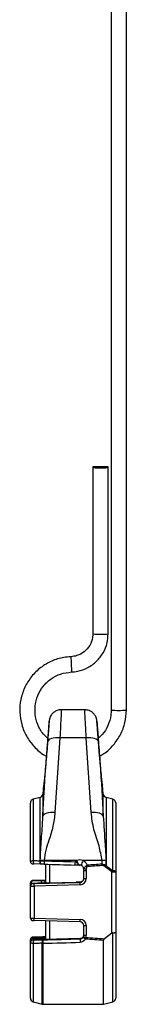
# Paper-space layout 'Sheet2' of a CAD drawing. Units: inches. Extents: x 0.5 to 16.5, y 0.3 to 10.8.
# Drawn here: x 5.7 to 5.8, y 3.1 to 3.9 of the extents above; entities that cross this region are included whole.
import ezdxf

# ---------------------------------------------------------------- set-up
doc = ezdxf.new("R2010")
doc.units = ezdxf.units.IN
doc.header["$MEASUREMENT"] = 0

psp = doc.layouts.new('Sheet2')

# ---------------------------------------------------------------- linework, layer by layer
at = {"color": 7, "linetype": 'Continuous', "lineweight": 25}
for p, q in [((5.81377, 4.05599), (5.81377, 3.36282)), ((5.82627, 3.36282), (5.82627, 4.05599)), ((5.79877, 3.56196), (5.79877, 3.56145)), ((5.79877, 3.56145), (5.79877, 3.42524)), ((5.81127, 3.56145), (5.81127, 3.56196)), ((5.81127, 3.42524), (5.81127, 3.56145)), ((5.79215, 3.3631), (5.77289, 3.3631)), ((5.76293, 3.35367), (5.76268, 3.35085)), ((5.80236, 3.35084), (5.80212, 3.35357)), ((5.80212, 3.35356), (5.80212, 3.35357)), ((5.77169, 3.34004), (5.76768, 3.27902)), ((5.79336, 3.34004), (5.77169, 3.34004)), ((5.79737, 3.27902), (5.79336, 3.34004)), ((5.75835, 3.30127), (5.75771, 3.29404)), ((5.80733, 3.29404), (5.80668, 3.30156)), ((5.75541, 3.2913), (5.74984, 3.2898)), ((5.81521, 3.2898), (5.80964, 3.2913)), ((5.74752, 3.23888), (5.74752, 3.28679)), ((5.81752, 3.28679), (5.81752, 3.23036)), ((5.75588, 3.23667), (5.75031, 3.23684)), ((5.75541, 3.23941), (5.75559, 3.23939)), ((5.75559, 3.23939), (5.75559, 3.2394)), ((5.75559, 3.23939), (5.75875, 3.23935)), ((5.75617, 3.23666), (5.75588, 3.23667)), ((5.7587, 3.23659), (5.75617, 3.23666)), ((5.78556, 3.2396), (5.75875, 3.2396)), ((5.75875, 3.2396), (5.75875, 3.23935)), ((5.76028, 3.22141), (5.76028, 3.23654)), ((5.76328, 3.23647), (5.76328, 3.22147)), ((5.8063, 3.2396), (5.79073, 3.2396)), ((5.8063, 3.23664), (5.8063, 3.2396)), ((5.80891, 3.23439), (5.80855, 3.23466)), ((5.81448, 3.2303), (5.80891, 3.23439)), ((5.80946, 3.2394), (5.80946, 3.23573)), ((5.80946, 3.23573), (5.80964, 3.23546)), ((5.79127, 3.23147), (5.79151, 3.23305)), ((5.79127, 3.23147), (5.79127, 3.23267)), ((5.79127, 3.22486), (5.79127, 3.23147)), ((5.79341, 3.23278), (5.79333, 3.23144)), ((5.79333, 3.23144), (5.79333, 3.22483)), ((5.81448, 3.18008), (5.81448, 3.2303)), ((5.81752, 3.23036), (5.81752, 3.18092)), ((5.74752, 3.2211), (5.74752, 3.22123)), ((5.74752, 3.21873), (5.74752, 3.2211)), ((5.74752, 3.21873), (5.74752, 3.21886)), ((5.74752, 3.19249), (5.74752, 3.21873)), ((5.75063, 3.22328), (5.74947, 3.22323)), ((5.74947, 3.22323), (5.74947, 3.2231)), ((5.74947, 3.2231), (5.75777, 3.22316)), ((5.75769, 3.22123), (5.74947, 3.22086)), ((5.74947, 3.22086), (5.74947, 3.22072)), ((5.74947, 3.22072), (5.75063, 3.22074)), ((5.76028, 3.22353), (5.75063, 3.22328)), ((5.75063, 3.22074), (5.78823, 3.22174)), ((5.78834, 3.21971), (5.75073, 3.21871)), ((5.75073, 3.21871), (5.75073, 3.19241)), ((5.75819, 3.22115), (5.75769, 3.22123)), ((5.75777, 3.22316), (5.75824, 3.22326)), ((5.76199, 3.22121), (5.78501, 3.22183)), ((5.78823, 3.22174), (5.78823, 3.22187)), ((5.78823, 3.18948), (5.75063, 3.19044)), ((5.75073, 3.19241), (5.78834, 3.19144)), ((5.76028, 3.17571), (5.76028, 3.1902)), ((5.76328, 3.19012), (5.76328, 3.1744)), ((5.79127, 3.17855), (5.79127, 3.18635)), ((5.79333, 3.18632), (5.79333, 3.17852)), ((5.75773, 3.17711), (5.75031, 3.17688)), ((5.76028, 3.17718), (5.75773, 3.17711)), ((5.79081, 3.17713), (5.79035, 3.17656)), ((5.81448, 3.18008), (5.80831, 3.17555)), ((5.81752, 3.18092), (5.81752, 3.12694)), ((5.74752, 3.1747), (5.74752, 3.17484)), ((5.74752, 3.17264), (5.74752, 3.1747)), ((5.74752, 3.1725), (5.74752, 3.17264)), ((5.74752, 3.12694), (5.74752, 3.1725)), ((5.74947, 3.17684), (5.74947, 3.1767)), ((5.78823, 3.17566), (5.74947, 3.17464)), ((5.74947, 3.17464), (5.74947, 3.17449)), ((5.75031, 3.1745), (5.75773, 3.17465)), ((5.78823, 3.17545), (5.78823, 3.17566)), ((5.79271, 3.17549), (5.79294, 3.17658)), ((5.80752, 3.12186), (5.80752, 3.17445)), ((5.74984, 3.12392), (5.75727, 3.12193)), ((5.75779, 3.12186), (5.80752, 3.12186)), ((5.80752, 3.12186), (5.81521, 3.12392))]:
    psp.add_line(p, q, dxfattribs=at)
at = {"color": 8, "linetype": 'Continuous', "lineweight": 25}
for p, q in [((5.76269, 3.35085), (5.76268, 3.3507)), ((5.76293, 3.35354), (5.76293, 3.35367)), ((5.80667, 3.30156), (5.80669, 3.30131)), ((5.75541, 3.23941), (5.75541, 3.2913)), ((5.75771, 3.29404), (5.75771, 3.27585)), ((5.80733, 3.27585), (5.80733, 3.29404)), ((5.80964, 3.2913), (5.80964, 3.23546)), ((5.74984, 3.2898), (5.74984, 3.2396)), ((5.81521, 3.23124), (5.81521, 3.2898)), ((5.74939, 3.22084), (5.74801, 3.22084)), ((5.75806, 3.22121), (5.75769, 3.22123)), ((5.81521, 3.12392), (5.81521, 3.18039)), ((5.74947, 3.1767), (5.76028, 3.17698)), ((5.76028, 3.17587), (5.74947, 3.17559)), ((5.74984, 3.17168), (5.74984, 3.12392)), ((5.75727, 3.12193), (5.75727, 3.17186)), ((5.75779, 3.17183), (5.75779, 3.12186))]:
    psp.add_line(p, q, dxfattribs=at)
at = {"color": 7, "linetype": 'Continuous', "lineweight": 25, "flags": 128}
for points in [[(5.80502, 3.56216), (5.80263, 3.56215), (5.8006, 3.56211), (5.79925, 3.56204), (5.79877, 3.56196), (5.79925, 3.56189), (5.8006, 3.56182), (5.80263, 3.56178), (5.80502, 3.56176), (5.80742, 3.56178), (5.80944, 3.56182), (5.8108, 3.56189), (5.81127, 3.56196), (5.8108, 3.56204), (5.80944, 3.56211), (5.80742, 3.56215), (5.80502, 3.56216)], [(5.79877, 3.56145), (5.79925, 3.56137), (5.8006, 3.5613), (5.80263, 3.56126), (5.80502, 3.56124), (5.80742, 3.56126), (5.80944, 3.5613), (5.8108, 3.56137), (5.81127, 3.56145), (5.8108, 3.56152), (5.80944, 3.56159), (5.80742, 3.56163), (5.80502, 3.56165), (5.80263, 3.56163), (5.8006, 3.56159), (5.79925, 3.56152), (5.79877, 3.56145)], [(5.77169, 3.34004), (5.7698, 3.3401), (5.76799, 3.34001), (5.7663, 3.33979), (5.76481, 3.33944), (5.76357, 3.33897), (5.76262, 3.3384), (5.762, 3.33775), (5.76173, 3.33704)], [(5.80332, 3.33704), (5.80305, 3.33775), (5.80243, 3.3384), (5.80148, 3.33897), (5.80023, 3.33944), (5.79874, 3.33979), (5.79706, 3.34001), (5.79524, 3.3401), (5.79336, 3.34004)], [(5.76768, 3.27902), (5.76582, 3.27902), (5.76403, 3.2789), (5.76236, 3.27864), (5.76088, 3.27826), (5.75964, 3.27777), (5.75868, 3.2772), (5.75803, 3.27655), (5.75771, 3.27585)], [(5.80733, 3.27585), (5.80702, 3.27655), (5.80637, 3.2772), (5.80541, 3.27777), (5.80416, 3.27826), (5.80268, 3.27864), (5.80102, 3.2789), (5.79923, 3.27902), (5.79737, 3.27902)], [(5.79309, 3.23512), (5.79317, 3.23506), (5.79326, 3.23501), (5.79335, 3.23495), (5.79345, 3.23488), (5.79354, 3.23482), (5.79363, 3.23476), (5.79373, 3.2347), (5.79382, 3.23463)]]:
    psp.add_lwpolyline(points, dxfattribs=at)
at = {"color": 8, "linetype": 'Continuous', "lineweight": 25, "flags": 128}
psp.add_lwpolyline([(5.78077, 3.40703), (5.78077, 3.40703), (5.78077, 3.40702)], dxfattribs=at)
at = {"color": 8, "linetype": 'Continuous', "lineweight": 25}
for centre, radius, start, end in [((5.80502, 3.50298), 0.078, 265.40378, 274.59622), ((7.47129, 3.4679), 1.69163, 182.07967, 182.50305), ((5.82002, 3.44056), 0.078, 265.40378, 274.59622), ((5.75813, 3.22134), 0.00185, 101.26019, 185.44386), ((5.74952, 3.17249), 0.002, 91.49883, 135.96327), ((5.74952, 3.17484), 0.002, 91.49917, 134.50604)]:
    psp.add_arc(centre, radius, start, end, dxfattribs=at)
at = {"color": 7, "linetype": 'Continuous', "lineweight": 25}
for centre, radius, start, end in [((5.7546, 3.29431), 0.00313, 285, 355), ((5.81045, 3.29431), 0.00313, 185, 255), ((5.75065, 3.28679), 0.00312, 105, 180), ((5.8144, 3.28679), 0.00312, 0, 75), ((5.75263, 3.23866), 0.00295, 161.22121, 217.90543), ((5.7582, 3.23847), 0.00294, 161.3907, 217.85806), ((5.758, 3.23848), 0.00258, 159.28483, 224.6985), ((5.75872, 3.21465), 0.02496, 89.93676, 97.21228), ((5.82598, 3.23669), 0.06729, 177.73779, 180.09153), ((5.8526, 3.23599), 0.06851, 177.75917, 180.05741), ((5.77089, 3.2317), 0.01667, 18.37683, 28.31394), ((5.78557, 3.23696), 0.00114, 288.16358, 359.49181), ((5.7964, 3.23556), 0.00696, 144.50887, 180.0628), ((5.80633, 3.21465), 0.02496, 82.78772, 90.06324), ((5.68838, 3.22764), 0.11826, 3.80822, 4.36442), ((5.73819, 3.29553), 0.09303, 319.14004, 320.00034), ((5.73182, 3.28741), 0.09357, 325.47701, 326.27055), ((5.79177, 3.23262), 0.000502, 121.56393, 174.08815), ((5.7928, 3.26354), 0.0321, 267.26705, 270.93149), ((5.80377, 3.31172), 0.07962, 261.14086, 262.52282), ((5.73953, 3.28916), 0.0953, 321.85611, 322.56948), ((5.81523, 3.27705), 0.04675, 269.08386, 272.81442), ((5.81558, 3.22875), 0.00252, 39.58838, 98.49081), ((5.74952, 3.22123), 0.002, 91.49614, 179.9964), ((5.74952, 3.2211), 0.002, 91.49614, 179.9964), ((5.74801, 3.22141), 0.000576, 212.91662, 270.25759), ((5.74952, 3.21886), 0.002, 91.49614, 179.9964), ((5.74952, 3.21873), 0.002, 91.49614, 179.9964), ((5.74986, 3.22125), 0.00189, 101.80895, 192.46854), ((5.73008, 3.21866), 0.02065, 0.12803, 5.77355), ((5.75775, 3.21923), 0.002, 80.75673, 92.60782), ((5.75781, 3.22116), 0.002, 358.83785, 91.30039), ((5.75829, 3.22126), 0.002, 4.39201, 91.30474), ((5.76768, 3.21966), 0.02065, 0.12803, 5.77355), ((5.7928, 3.25693), 0.0321, 267.26705, 270.93149), ((5.74952, 3.19249), 0.002, 180.00102, 233.5621), ((5.73297, 3.19237), 0.01776, 353.7745, 0.13063), ((5.77057, 3.1914), 0.01776, 353.7745, 0.13063), ((5.7928, 3.21842), 0.0321, 267.26705, 270.93149), ((5.79323, 3.17783), 0.0024, 196.88923, 257.60993), ((5.83225, 3.27403), 0.10508, 246.91029, 248.03395), ((5.7928, 3.21061), 0.0321, 267.26705, 270.93149), ((5.74952, 3.1747), 0.002, 91.49614, 179.9964), ((5.74952, 3.17484), 0.002, 134.50606, 179.9992), ((5.7491, 3.17384), 0.0018, 78.03332, 151.26746), ((5.74952, 3.17264), 0.002, 91.49614, 179.9964), ((5.74952, 3.1725), 0.002, 135.96303, 179.99939), ((5.76361, 3.17615), 0.01415, 177.76207, 182.23793), ((5.75283, 3.17263), 0.00314, 143.55315, 197.69932), ((5.76025, 3.1728), 0.00313, 143.62938, 197.46941), ((5.75778, 3.17656), 0.00473, 263.75327, 270.0353), ((5.8254, 3.1745), 0.06766, 179.86664, 182.25804), ((5.85728, 3.17533), 0.06905, 179.90583, 182.23332), ((5.75065, 3.12694), 0.00313, 180, 255), ((5.75779, 3.12386), 0.002, 255, 270), ((5.8144, 3.12694), 0.00313, 285, 0)]:
    psp.add_arc(centre, radius, start, end, dxfattribs=at)
for centre, major_axis, ratio, start_param, end_param in [((7.01726, 3.20486), (3.16964, -0.08299), 0.000422, 4.304079, 4.31279), ((7.01732, 3.20686), (3.16964, -0.08499), 0.000432, 4.30408, 4.312791), ((5.78815, 3.23387), (0, 0.00629), 0.993134, 5.85659, 6.70978), ((5.78815, 3.23267), (0, 0.00317), 0.986235, 5.85659, 6.257005), ((8.71691, 3.20681), (3.12668, 0.00132), 0.026183, 2.767571, 2.778722), ((8.71683, 3.20686), (3.12668, 0.00137), 0.027182, 2.76757, 2.778432), ((5.75065, 3.21876), (0.00312, 0.00003), 0.016138, 3.141441, 4.738417), ((5.78815, 3.22486), (0.00241, 0.002), 0.999295, 4.046219, 5.590835), ((5.7882, 3.22483), (0.00412, 0.00304), 0.999558, 4.10275, 5.647366), ((5.75065, 3.19246), (0.00312, -0.00003), 0.016138, 3.141745, 4.738721), ((5.78815, 3.18635), (0.00241, 0.002), 0.999295, 5.590835, 7.135452), ((5.7882, 3.18632), (0.00412, 0.00304), 0.999558, 5.647366, 7.191982), ((5.78815, 3.17855), (0.00241, 0.002), 0.999295, 5.202477, 5.590835), ((5.7882, 3.17852), (0.00412, 0.00304), 0.999558, 5.259008, 5.647366), ((7.01726, 3.20886), (3.16964, 0.08299), 0.000422, 4.303726, 4.314187), ((7.01732, 3.20686), (3.16964, 0.08499), 0.000432, 4.303725, 4.314186), ((8.71683, 3.20686), (3.12668, 0.00137), 0.027182, 3.503514, 3.516663), ((8.71691, 3.20681), (3.12668, 0.00132), 0.026183, 3.503649, 3.51728)]:
    psp.add_ellipse(centre, major_axis=major_axis, ratio=ratio, start_param=start_param, end_param=end_param, dxfattribs=at)
for points, knots in [([(5.79877, 3.42524), (5.79872, 3.42421), (5.79856, 3.42093), (5.79656, 3.41556), (5.79203, 3.41032), (5.7864, 3.40719), (5.78245, 3.40672), (5.78077, 3.40651)], [0, 0, 0, 0, 0.107315, 0.345324, 0.58437, 0.823401, 1, 1, 1, 1]), ([(5.78127, 3.39402), (5.78297, 3.39418), (5.7876, 3.39459), (5.79482, 3.39727), (5.80206, 3.40249), (5.8075, 3.40955), (5.81073, 3.41739), (5.8111, 3.42279), (5.81127, 3.42524)], [0, 0, 0, 0, 0.107131, 0.2915791, 0.4764325, 0.661284, 0.8461283, 1, 1, 1, 1]), ([(5.78077, 3.40651), (5.77882, 3.40636), (5.7734, 3.40592), (5.76479, 3.40323), (5.75573, 3.39792), (5.74818, 3.39057), (5.74258, 3.38166), (5.73925, 3.37167), (5.73838, 3.36118), (5.74003, 3.35079), (5.74407, 3.34104), (5.75039, 3.33271), (5.75616, 3.3273), (5.76, 3.32549), (5.7607, 3.32517)], [0, 0, 0, 0, 0.052197, 0.1448, 0.237553, 0.330305, 0.423055, 0.515803, 0.608548, 0.701292, 0.794035, 0.886779, 0.979524, 1, 1, 1, 1]), ([(5.76188, 3.33975), (5.76107, 3.34037), (5.75792, 3.34278), (5.75422, 3.34883), (5.75133, 3.35721), (5.75103, 3.36616), (5.75321, 3.37481), (5.75773, 3.38252), (5.76422, 3.38862), (5.77226, 3.39289), (5.77823, 3.39364), (5.78127, 3.39402)], [0, 0, 0, 0, 0.041259, 0.160572, 0.279892, 0.399219, 0.51855, 0.637881, 0.757207, 0.876528, 1, 1, 1, 1]), ([(5.77289, 3.36293), (5.77226, 3.36296), (5.77058, 3.36304), (5.76815, 3.36202), (5.76601, 3.36046), (5.76459, 3.35875), (5.76373, 3.35715), (5.76327, 3.35582), (5.76308, 3.3549), (5.76301, 3.35441), (5.76298, 3.35421), (5.76297, 3.35408), (5.76295, 3.35393), (5.76295, 3.35386), (5.76294, 3.35375), (5.76294, 3.35371)], [0, 0, 0, 0, 0.110155, 0.295394, 0.447274, 0.575717, 0.682214, 0.765849, 0.823968, 0.846656, 0.861705, 0.878146, 0.90567, 0.973407, 1, 1, 1, 1]), ([(5.80212, 3.35356), (5.80212, 3.35361), (5.8021, 3.35387), (5.8021, 3.35386), (5.80207, 3.35416), (5.80204, 3.3544), (5.80195, 3.35501), (5.80171, 3.35609), (5.80107, 3.3577), (5.79977, 3.35975), (5.79746, 3.36174), (5.7947, 3.363), (5.79286, 3.36295), (5.79217, 3.36293)], [0, 0, 0, 0, 0.02912, 0.149648, 0.175232, 0.192276, 0.21458, 0.287503, 0.375274, 0.507078, 0.691761, 0.884148, 1, 1, 1, 1]), ([(5.81377, 3.36282), (5.81372, 3.36142), (5.81355, 3.35709), (5.81141, 3.35006), (5.80771, 3.34353), (5.8043, 3.34072), (5.80316, 3.33979)], [0, 0, 0, 0, 0.160115, 0.4959, 0.832541, 1, 1, 1, 1]), ([(5.80434, 3.32525), (5.80553, 3.32586), (5.80983, 3.32804), (5.81585, 3.33398), (5.82178, 3.34259), (5.82556, 3.35245), (5.82604, 3.35938), (5.82627, 3.36282)], [0, 0, 0, 0, 0.0876192, 0.3163521, 0.5450803, 0.7738026, 1, 1, 1, 1]), ([(5.76268, 3.3507), (5.76268, 3.3507), (5.76269, 3.35068), (5.76249, 3.34791), (5.7621, 3.34257), (5.76153, 3.3351), (5.76084, 3.32667), (5.7601, 3.31821), (5.75949, 3.31186), (5.75918, 3.30886), (5.75908, 3.30787)], [0, 0, 0, 0, 0.026314, 0.176063, 0.326129, 0.476447, 0.626831, 0.776994, 0.926656, 1, 1, 1, 1]), ([(5.76173, 3.33704), (5.76191, 3.33947), (5.76231, 3.34465), (5.76272, 3.35034), (5.76294, 3.35359), (5.76293, 3.35355), (5.76293, 3.35354)], [0, 0, 0, 0, 0.264551, 0.564503, 0.86457, 1, 1, 1, 1]), ([(5.76269, 3.35087), (5.76269, 3.35087), (5.76269, 3.35088), (5.76269, 3.35077), (5.76268, 3.3507)], [0, 0, 0, 0, 0.3533379, 1, 1, 1, 1]), ([(5.8022, 3.35231), (5.80223, 3.35182), (5.80232, 3.35047), (5.8027, 3.34519), (5.80311, 3.33975), (5.80332, 3.33704)], [0, 0, 0, 0, 0.222292, 0.611469, 1, 1, 1, 1]), ([(5.80589, 3.30868), (5.80578, 3.30968), (5.80549, 3.31261), (5.80492, 3.31863), (5.80423, 3.32647), (5.80358, 3.33433), (5.80304, 3.34137), (5.80263, 3.34691), (5.80243, 3.34977), (5.80236, 3.35076), (5.80235, 3.35085), (5.80235, 3.35087)], [0, 0, 0, 0, 0.071053, 0.208362, 0.346676, 0.485091, 0.623548, 0.76198, 0.900296, 0.96938, 1, 1, 1, 1]), ([(5.75771, 3.27585), (5.75803, 3.28199), (5.75908, 3.30239), (5.76064, 3.32278), (5.76173, 3.33704)], [0, 0, 0, 0, 0.300595, 1, 1, 1, 1]), ([(5.80332, 3.33704), (5.80379, 3.33091), (5.80537, 3.31053), (5.80653, 3.29012), (5.80733, 3.27585)], [0, 0, 0, 0, 0.300592, 1, 1, 1, 1]), ([(5.75908, 3.30787), (5.75899, 3.30696), (5.7587, 3.30426), (5.75841, 3.30168), (5.75839, 3.30157), (5.75838, 3.30153)], [0, 0, 0, 0, 0.247577, 0.734407, 1, 1, 1, 1]), ([(5.80662, 3.30189), (5.80656, 3.30235), (5.80645, 3.30334), (5.80613, 3.30633), (5.80596, 3.30796)], [0, 0, 0, 0, 0.455764, 1, 1, 1, 1]), ([(5.80666, 3.30152), (5.80666, 3.30152), (5.80666, 3.30152), (5.80664, 3.30174), (5.80662, 3.30189)], [0, 0, 0, 0, 0.278833, 1, 1, 1, 1]), ([(5.75559, 3.2394), (5.75586, 3.24543), (5.75627, 3.25463), (5.75734, 3.26658), (5.75758, 3.2725), (5.75771, 3.27585)], [0, 0, 0, 0, 0.452245, 0.690314, 1, 1, 1, 1]), ([(5.76768, 3.27902), (5.76723, 3.2752), (5.76632, 3.26749), (5.76315, 3.25729), (5.75985, 3.24814), (5.75912, 3.24246), (5.75875, 3.2396)], [0, 0, 0, 0, 0.284995, 0.575463, 0.786743, 1, 1, 1, 1]), ([(5.8063, 3.2396), (5.8056, 3.24361), (5.80411, 3.25225), (5.79911, 3.26496), (5.79795, 3.27432), (5.79737, 3.27902)], [0, 0, 0, 0, 0.301818, 0.649408, 1, 1, 1, 1]), ([(5.80733, 3.27585), (5.8078, 3.26835), (5.80837, 3.25907), (5.80933, 3.24609), (5.80942, 3.24167), (5.80946, 3.2394)], [0, 0, 0, 0, 0.672838, 0.831815, 1, 1, 1, 1]), ([(5.74752, 3.23888), (5.74756, 3.23898), (5.74765, 3.23917), (5.74829, 3.23941), (5.74908, 3.23955), (5.74964, 3.23959), (5.74984, 3.2396)], [0, 0, 0, 0, 0.281347, 0.567741, 0.848358, 1, 1, 1, 1]), ([(5.74755, 3.23888), (5.74754, 3.23883), (5.7475, 3.23855), (5.74766, 3.23808), (5.74797, 3.2376), (5.74823, 3.23733), (5.74838, 3.23725), (5.74839, 3.23724)], [0, 0, 0, 0, 0.080262, 0.441477, 0.729759, 0.972511, 1, 1, 1, 1]), ([(5.74839, 3.23724), (5.74849, 3.23718), (5.74868, 3.23706), (5.74896, 3.23696), (5.74918, 3.23691), (5.74931, 3.23689), (5.7494, 3.23688), (5.74955, 3.23687), (5.74981, 3.23686), (5.75014, 3.23685), (5.75033, 3.23684), (5.75038, 3.23684)], [0, 0, 0, 0, 0.135188, 0.261611, 0.353743, 0.40642, 0.453747, 0.539117, 0.774558, 0.94663, 1, 1, 1, 1]), ([(5.74984, 3.2396), (5.75111, 3.23956), (5.75297, 3.2395), (5.75483, 3.23943), (5.75541, 3.23941)], [0, 0, 0, 0, 0.686394, 1, 1, 1, 1]), ([(5.78592, 3.23588), (5.78561, 3.23588), (5.78503, 3.23589), (5.78439, 3.23591), (5.78409, 3.23592)], [0, 0, 0, 0, 0.524767, 1, 1, 1, 1]), ([(5.78414, 3.23866), (5.7845, 3.23895), (5.78495, 3.2393), (5.78546, 3.23955), (5.78556, 3.2396)], [0, 0, 0, 0, 0.810322, 1, 1, 1, 1]), ([(5.78414, 3.23866), (5.78444, 3.23851), (5.78494, 3.23826), (5.78586, 3.23768), (5.78636, 3.23725), (5.78671, 3.23695)], [0, 0, 0, 0, 0.309885, 0.51982, 1, 1, 1, 1]), ([(5.78823, 3.23584), (5.78822, 3.23584), (5.78812, 3.23584), (5.78734, 3.23585), (5.78659, 3.23587), (5.78592, 3.23588)], [0, 0, 0, 0, 0.0155479, 0.1288099, 1, 1, 1, 1]), ([(5.78671, 3.23695), (5.78689, 3.23677), (5.78734, 3.23633), (5.78772, 3.23597), (5.78803, 3.23585), (5.78816, 3.23584), (5.78823, 3.23584), (5.78823, 3.23584)], [0, 0, 0, 0, 0.292022, 0.710423, 0.874784, 0.990318, 1, 1, 1, 1]), ([(5.79127, 3.23267), (5.79123, 3.23305), (5.79116, 3.2338), (5.79057, 3.23476), (5.78992, 3.23532), (5.7895, 3.23552), (5.78944, 3.23555)], [0, 0, 0, 0, 0.325258, 0.646683, 0.948209, 1, 1, 1, 1]), ([(5.79073, 3.2396), (5.79086, 3.23954), (5.79167, 3.23913), (5.79307, 3.23798), (5.79372, 3.23653), (5.79406, 3.23577)], [0, 0, 0, 0, 0.077412, 0.514745, 1, 1, 1, 1]), ([(5.79151, 3.23305), (5.79176, 3.23357), (5.79212, 3.23433), (5.79285, 3.23493), (5.79309, 3.23512)], [0, 0, 0, 0, 0.679274, 1, 1, 1, 1]), ([(5.79406, 3.23577), (5.79405, 3.23576), (5.794, 3.23573), (5.79381, 3.23561), (5.79349, 3.2354), (5.79321, 3.23521), (5.79309, 3.23512)], [0, 0, 0, 0, 0.027415, 0.150579, 0.603831, 1, 1, 1, 1]), ([(5.79382, 3.23463), (5.79376, 3.23449), (5.7935, 3.2339), (5.79345, 3.23326), (5.79341, 3.23278)], [0, 0, 0, 0, 0.248905, 1, 1, 1, 1]), ([(5.79406, 3.23577), (5.79406, 3.23576), (5.79405, 3.23571), (5.794, 3.23548), (5.79392, 3.23512), (5.79385, 3.23479), (5.79382, 3.23463)], [0, 0, 0, 0, 0.027303, 0.150074, 0.602909, 1, 1, 1, 1]), ([(5.8063, 3.23664), (5.80679, 3.23662), (5.80775, 3.23658), (5.8088, 3.23613), (5.80933, 3.23581), (5.80946, 3.23573)], [0, 0, 0, 0, 0.440524, 0.858999, 1, 1, 1, 1]), ([(5.80855, 3.23466), (5.80846, 3.23474), (5.80811, 3.23503), (5.8074, 3.23543), (5.80672, 3.23547), (5.80638, 3.23549)], [0, 0, 0, 0, 0.148896, 0.572908, 1, 1, 1, 1]), ([(5.80964, 3.23546), (5.81132, 3.23423), (5.81321, 3.23286), (5.81502, 3.2314), (5.81521, 3.23124)], [0, 0, 0, 0, 0.894684, 1, 1, 1, 1]), ([(5.75063, 3.22328), (5.75048, 3.22328), (5.75017, 3.22327), (5.74977, 3.22325), (5.74952, 3.22324), (5.74938, 3.22323), (5.74921, 3.22321), (5.74894, 3.22316), (5.74853, 3.223), (5.74827, 3.22278), (5.74811, 3.22264)], [0, 0, 0, 0, 0.14574, 0.292819, 0.44782, 0.534679, 0.578914, 0.661303, 0.800879, 1, 1, 1, 1]), ([(5.76199, 3.22121), (5.76165, 3.2212), (5.76088, 3.22118), (5.75989, 3.22117), (5.75903, 3.22116), (5.75848, 3.22115), (5.75819, 3.22115), (5.75819, 3.22115)], [0, 0, 0, 0, 0.220516, 0.492836, 0.743198, 0.994567, 1, 1, 1, 1]), ([(5.76028, 3.22336), (5.75996, 3.22335), (5.75924, 3.22333), (5.7585, 3.22329), (5.75833, 3.22327), (5.75824, 3.22326)], [0, 0, 0, 0, 0.293766, 0.646979, 1, 1, 1, 1]), ([(5.78823, 3.22187), (5.78822, 3.22187), (5.78765, 3.22186), (5.7867, 3.22186), (5.78553, 3.22183), (5.78501, 3.22183)], [0, 0, 0, 0, 0.007857, 0.561844, 1, 1, 1, 1]), ([(5.79127, 3.22501), (5.79124, 3.22466), (5.79117, 3.22395), (5.79062, 3.22299), (5.7898, 3.22228), (5.78895, 3.22193), (5.78842, 3.22189), (5.78823, 3.22187)], [0, 0, 0, 0, 0.232148, 0.459994, 0.677841, 0.887681, 1, 1, 1, 1]), ([(5.74834, 3.19089), (5.74844, 3.19082), (5.74862, 3.19069), (5.74892, 3.19058), (5.74915, 3.19052), (5.7493, 3.1905), (5.74939, 3.19049), (5.74955, 3.19048), (5.74981, 3.19047), (5.75025, 3.19045), (5.75051, 3.19045), (5.75063, 3.19044)], [0, 0, 0, 0, 0.127077, 0.246581, 0.336595, 0.389198, 0.427425, 0.486642, 0.719992, 0.879198, 1, 1, 1, 1]), ([(5.78823, 3.17545), (5.78856, 3.17549), (5.78924, 3.17557), (5.79012, 3.17608), (5.79065, 3.17664), (5.79087, 3.17702), (5.79093, 3.17713)], [0, 0, 0, 0, 0.281297, 0.5695, 0.878055, 1, 1, 1, 1]), ([(5.79127, 3.17875), (5.79126, 3.17855), (5.79124, 3.17798), (5.79098, 3.17747), (5.79081, 3.17713)], [0, 0, 0, 0, 0.336758, 1, 1, 1, 1]), ([(5.79104, 3.17737), (5.79104, 3.17737), (5.79102, 3.17731), (5.79098, 3.17723), (5.79094, 3.17716), (5.79093, 3.17713)], [0, 0, 0, 0, 0.032658, 0.673322, 1, 1, 1, 1]), ([(5.81521, 3.18039), (5.8151, 3.18038), (5.81483, 3.18034), (5.81461, 3.18018), (5.81448, 3.18008)], [0, 0, 0, 0, 0.423432, 1, 1, 1, 1]), ([(5.81521, 3.18039), (5.81554, 3.18042), (5.81619, 3.18046), (5.81696, 3.18059), (5.81741, 3.18074), (5.81752, 3.18086), (5.81752, 3.18091), (5.81752, 3.18092)], [0, 0, 0, 0, 0.25506, 0.510042, 0.76705, 0.986251, 1, 1, 1, 1]), ([(5.74984, 3.17168), (5.74952, 3.17171), (5.74888, 3.17177), (5.74814, 3.17196), (5.74762, 3.17221), (5.74756, 3.1724), (5.74752, 3.1725)], [0, 0, 0, 0, 0.249881, 0.492976, 0.745798, 1, 1, 1, 1]), ([(5.7503, 3.17688), (5.75028, 3.17688), (5.75013, 3.17688), (5.74987, 3.17687), (5.74958, 3.17685), (5.74943, 3.17684), (5.74928, 3.17683), (5.74905, 3.17679), (5.7487, 3.17668), (5.74835, 3.1765), (5.74819, 3.17631), (5.74814, 3.17625)], [0, 0, 0, 0, 0.015107, 0.164619, 0.328025, 0.462174, 0.523019, 0.587178, 0.732256, 0.915859, 1, 1, 1, 1]), ([(5.75031, 3.17688), (5.75023, 3.17688), (5.75003, 3.17687), (5.74974, 3.17686), (5.74951, 3.17685), (5.74949, 3.17684), (5.74947, 3.17684)], [0, 0, 0, 0, 0.145896, 0.421612, 0.711012, 1, 1, 1, 1]), ([(5.74947, 3.17449), (5.74948, 3.17449), (5.74951, 3.17449), (5.74969, 3.17449), (5.74995, 3.17449), (5.75019, 3.17449), (5.75031, 3.1745)], [0, 0, 0, 0, 0.261219, 0.517634, 0.75852, 1, 1, 1, 1]), ([(5.75727, 3.17186), (5.75599, 3.17183), (5.75352, 3.17177), (5.75104, 3.17171), (5.74984, 3.17168)], [0, 0, 0, 0, 0.514661, 1, 1, 1, 1]), ([(5.79035, 3.17656), (5.79024, 3.17646), (5.78991, 3.17617), (5.78921, 3.17578), (5.78855, 3.1757), (5.78823, 3.17566)], [0, 0, 0, 0, 0.2042771, 0.6078157, 1, 1, 1, 1]), ([(5.79271, 3.17549), (5.79261, 3.1753), (5.79225, 3.17464), (5.79136, 3.17369), (5.78992, 3.17284), (5.78883, 3.17271), (5.78828, 3.17264)], [0, 0, 0, 0, 0.118513, 0.421658, 0.711392, 1, 1, 1, 1]), ([(5.80831, 3.17555), (5.80813, 3.1754), (5.80785, 3.17519), (5.8076, 3.17483), (5.80753, 3.1746), (5.80752, 3.17448), (5.80752, 3.17445)], [0, 0, 0, 0, 0.485417, 0.726958, 0.934926, 1, 1, 1, 1])]:
    psp.add_open_spline(points, degree=3, knots=knots, dxfattribs=at)
at = {"color": 8, "linetype": 'Continuous', "lineweight": 25}
for points, knots in [([(5.77289, 3.36259), (5.7729, 3.36264), (5.77291, 3.36276), (5.77268, 3.35819), (5.77227, 3.35039), (5.77187, 3.34334), (5.77169, 3.34004)], [0, 0, 0, 0, 0.175433, 0.46138, 0.747439, 1, 1, 1, 1]), ([(5.79336, 3.34004), (5.79315, 3.34378), (5.79273, 3.35127), (5.79233, 3.35897), (5.79212, 3.36301), (5.79215, 3.36268), (5.79215, 3.36257)], [0, 0, 0, 0, 0.28719, 0.574544, 0.861428, 1, 1, 1, 1]), ([(5.80212, 3.35357), (5.8021, 3.3538), (5.80207, 3.35417), (5.80216, 3.35283), (5.8022, 3.35231)], [0, 0, 0, 0, 0.617344, 1, 1, 1, 1]), ([(5.80596, 3.30796), (5.80594, 3.30816), (5.80572, 3.31031), (5.80546, 3.31293), (5.80498, 3.31801), (5.80447, 3.32355), (5.80376, 3.33209), (5.80314, 3.33994), (5.80267, 3.34629), (5.8024, 3.35013), (5.8023, 3.35164), (5.80235, 3.35096), (5.80236, 3.35084)], [0, 0, 0, 0, 0.014513, 0.151305, 0.152108, 0.289463, 0.426527, 0.563322, 0.699936, 0.836494, 0.97314, 1, 1, 1, 1])]:
    psp.add_open_spline(points, degree=3, knots=knots, dxfattribs=at)

doc.saveas('drawing.dxf')
